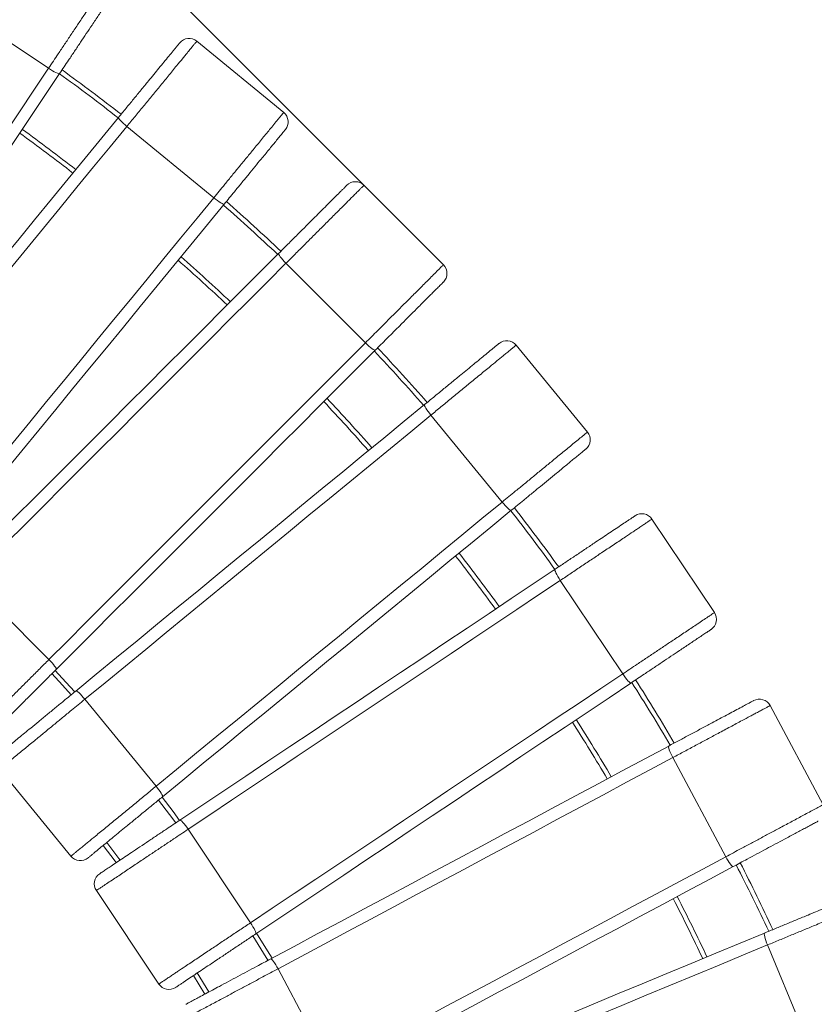
# Model space of a CAD drawing. Units: millimetres. Extents: x 174 to 462, y 20 to 377.
# Drawn here: x 323 to 350, y 127 to 159 of the extents above; entities that cross this region are included whole.
import ezdxf

# ---------------------------------------------------------------- set-up
doc = ezdxf.new("R2010")
doc.units = ezdxf.units.MM
doc.styles.add('SLDTEXTSTYLE0', font='TXT', dxfattribs={"width": 0.663})
doc.dimstyles.new('SLDDIMSTYLE0', dxfattribs={"dimtxt": 8.601025, "dimasz": 8, "dimexe": 0, "dimexo": 0.0625, "dimgap": 2.150256, "dimtad": 0, "dimlfac": 20, "dimrnd": 1e-09, "dimzin": 12, "dimdsep": 46, "dimtxsty": 'SLDTEXTSTYLE0', "dimsah": 1, "dimcen": 0.09, "dimadec": 0, "dimazin": 0, "dimtfac": 1, "dimtofl": 0, "dimtmove": 0, "dimatfit": 3, "dimfxl": 0, "dimfrac": 2, "dimtolj": 1, "dimtzin": 12, "dimarcsym": 0})

# ---------------------------------------------------------------- blocks, each defined once
blk = doc.blocks.new('*D1')
at = {"color": 7, "linetype": 'Continuous', "lineweight": 0}
for p, q in [((203.81, 229.714), (252.784, 278.678)), ((252.077, 277.97), (346.724, 183.302)), ((461.571, 68.428), (366.924, 163.097)), ((413.303, 20.172), (462.278, 69.135))]:
    blk.add_line(p, q, dxfattribs=at)
for points in [[(252.077, 277.97), (256.673, 271.252), (258.794, 273.374)], [(461.571, 68.428), (456.976, 75.146), (454.854, 73.025)]]:
    blk.add_solid(points, dxfattribs=at)
at = {"color": 7, "linetype": 'Continuous', "lineweight": 0, "insert": (351.554, 185.886), "char_height": 9.525, "attachment_point": 1, "rotation": 314.9934, "style": 'SLDTEXTSTYLE0'}
blk.add_mtext('5900', dxfattribs=at)
blk = doc.blocks.new('*D2')
at = {"color": 7, "linetype": 'Continuous', "lineweight": 0}
for p, q in [((334.696, 153.723), (217.893, 270.526)), ((218.6, 269.819), (206.626, 257.844)), ((174.448, 225.667), (186.423, 237.642)), ((225.544, 174.571), (173.741, 226.374))]:
    blk.add_line(p, q, dxfattribs=at)
for points in [[(218.6, 269.819), (211.883, 265.223), (214.004, 263.101)], [(174.448, 225.667), (181.166, 230.263), (179.045, 232.385)]]:
    blk.add_solid(points, dxfattribs=at)
at = {"color": 7, "linetype": 'Continuous', "lineweight": 0, "insert": (183.838, 242.471), "char_height": 9.525, "attachment_point": 1, "rotation": 45, "style": 'SLDTEXTSTYLE0'}
blk.add_mtext('1250', dxfattribs=at)

msp = doc.modelspace()

# ---------------------------------------------------------------- linework, layer by layer
at = {"color": 7, "linetype": 'Continuous', "lineweight": 15}
for p, q in [((321.23545, 159.62703), (324.31188, 157.57142)), ((329.19341, 158.46539), (329.19221, 158.46393)), ((329.19341, 158.46539), (332.05354, 156.11813)), ((332.0521, 156.11638), (332.05354, 156.11813)), ((326.89035, 155.6591), (329.75049, 153.31185)), ((334.69612, 153.72303), (334.69479, 153.7217)), ((334.69612, 153.72303), (337.31242, 151.10674)), ((332.1291, 151.15601), (334.74539, 148.53971)), ((337.31081, 151.10514), (337.31242, 151.10674)), ((339.70752, 148.46416), (339.70606, 148.46296)), ((339.70752, 148.46416), (342.05477, 145.60402)), ((336.90123, 146.1611), (339.24849, 143.30096)), ((342.05302, 145.60258), (342.05477, 145.60402)), ((344.17932, 142.7394), (344.17775, 142.73835)), ((344.17932, 142.7394), (346.23493, 139.66297)), ((321.70681, 140.73372), (324.3231, 138.11742)), ((341.16081, 140.7225), (343.21642, 137.64606)), ((346.23304, 139.6617), (346.23493, 139.66297)), ((325.50757, 136.81056), (327.85482, 133.95042)), ((348.06846, 136.6039), (348.0668, 136.60301)), ((348.06846, 136.6039), (349.81263, 133.34079)), ((344.86679, 134.89257), (346.61096, 131.62946)), ((322.70129, 134.5075), (325.04854, 131.64737)), ((328.90549, 132.53376), (330.9611, 129.45732)), ((325.88699, 130.51685), (327.9426, 127.44042)), ((347.9835, 128.72747), (349.39943, 125.30911)), ((329.46123, 127.11196), (329.08417, 127.72187)), ((331.86785, 127.9445), (333.61202, 124.68139))]:
    msp.add_line(p, q, dxfattribs=at)
at = {"color": 8, "linetype": 'Continuous', "lineweight": 15}
msp.add_line((329.59372, 127.1828), (329.20895, 127.80524), dxfattribs=at)
at = {"color": 7, "linetype": 'Continuous', "lineweight": 15, "flags": 128}
for points in [[(316.12314, 145.31611), (316.60191, 146.03263), (317.08177, 146.7508), (317.56258, 147.47039), (318.0442, 148.19118), (318.52648, 148.91295), (319.00926, 149.63549), (319.49242, 150.35858), (319.97579, 151.082), (320.45924, 151.80553), (320.94261, 152.52895), (321.42576, 153.25204), (321.90855, 153.97458), (322.39082, 154.69635), (322.87244, 155.41714), (323.35325, 156.13673), (323.83312, 156.8549), (324.31188, 157.57142)], [(324.67723, 157.39822), (324.66444, 157.39292), (324.63937, 157.39637), (324.60298, 157.40843), (324.55665, 157.42864), (324.50218, 157.45622), (324.44165, 157.49011), (324.3774, 157.52901), (324.31188, 157.57142)], [(324.67723, 157.39822), (324.19463, 156.67596), (323.71093, 155.95205), (323.22627, 155.2267), (322.7408, 154.50015), (322.25467, 153.7726), (321.76801, 153.04428), (321.281, 152.3154), (320.79376, 151.5862), (320.30645, 150.85688), (319.8192, 150.12767), (319.33219, 149.3988), (318.84554, 148.67048), (318.3594, 147.94293), (317.87394, 147.21637), (317.38928, 146.49103), (316.90557, 145.76712), (316.42298, 145.04486)], [(317.1932, 144.47362), (317.74427, 145.1451), (318.2966, 145.81811), (318.85002, 146.49246), (319.40437, 147.16793), (319.95947, 147.84433), (320.51516, 148.52144), (321.07128, 149.19907), (321.62765, 149.87701), (322.1841, 150.55505), (322.74047, 151.23298), (323.29658, 151.91061), (323.85228, 152.58773), (324.40738, 153.26413), (324.96173, 153.9396), (325.51515, 154.61394), (326.06748, 155.28696), (326.61854, 155.95843)], [(326.89035, 155.6591), (326.83074, 155.70949), (326.77487, 155.75968), (326.72487, 155.80777), (326.68266, 155.85189), (326.64987, 155.89035), (326.62777, 155.92168), (326.61719, 155.94467), (326.61854, 155.95843)], [(326.89035, 155.6591), (326.34365, 154.99296), (325.79571, 154.32528), (325.24668, 153.65629), (324.69673, 152.98618), (324.14603, 152.31515), (323.59475, 151.64341), (323.04305, 150.97116), (322.4911, 150.2986), (321.93906, 149.62594), (321.38711, 148.95339), (320.8354, 148.28114), (320.28412, 147.60939), (319.73342, 146.93837), (319.18348, 146.26825), (318.63445, 145.59926), (318.0865, 144.93159), (317.53981, 144.26544)], [(320.39995, 141.91818), (320.94664, 142.58433), (321.49458, 143.252), (322.04361, 143.921), (322.59356, 144.59111), (323.14426, 145.26214), (323.69554, 145.93388), (324.24725, 146.60613), (324.7992, 147.27869), (325.35124, 147.95135), (325.90319, 148.6239), (326.45489, 149.29615), (327.00617, 149.96789), (327.55687, 150.63892), (328.10682, 151.30903), (328.65585, 151.97803), (329.20379, 152.6457), (329.75049, 153.31185)], [(330.09709, 153.10367), (330.08385, 153.09965), (330.05924, 153.10554), (330.02421, 153.12111), (329.98008, 153.14576), (329.92858, 153.17855), (329.87166, 153.21821), (329.81153, 153.26322), (329.75049, 153.31185)], [(330.09709, 153.10367), (329.54603, 152.43219), (328.99369, 151.75917), (328.44028, 151.08483), (327.88593, 150.40936), (327.33083, 149.73296), (326.77513, 149.05584), (326.21901, 148.37821), (325.66265, 147.70028), (325.1062, 147.02224), (324.54983, 146.3443), (323.99371, 145.66667), (323.43802, 144.98956), (322.88291, 144.31316), (322.32857, 143.63769), (321.77514, 142.96334), (321.22282, 142.29033), (320.67175, 141.61885)], [(321.38227, 140.97487), (321.9965, 141.5891), (322.61214, 142.20473), (323.22899, 142.82159), (323.84688, 143.43947), (324.46561, 144.0582), (325.08499, 144.67759), (325.70485, 145.29745), (326.32499, 145.91759), (326.94522, 146.53782), (327.56536, 147.15796), (328.18522, 147.77781), (328.8046, 148.3972), (329.42334, 149.01593), (330.04122, 149.63382), (330.65808, 150.25067), (331.27371, 150.86631), (331.88794, 151.48054)], [(332.1291, 151.15601), (332.07471, 151.21199), (332.02403, 151.26742), (331.97898, 151.32017), (331.94131, 151.36822), (331.91244, 151.40971), (331.89351, 151.44305), (331.88524, 151.46697), (331.88794, 151.48054)], [(332.1291, 151.15601), (331.51974, 150.54665), (330.90899, 149.9359), (330.29703, 149.32394), (329.68405, 148.71096), (329.07023, 148.09714), (328.45576, 147.48267), (327.84082, 146.86773), (327.22561, 146.25252), (326.6103, 145.63721), (325.99508, 145.02199), (325.38014, 144.40705), (324.76567, 143.79258), (324.15185, 143.17876), (323.53887, 142.56578), (322.92691, 141.95382), (322.31616, 141.34307), (321.70681, 140.73372)], [(324.3231, 138.11742), (324.93245, 138.72677), (325.54321, 139.33752), (326.15516, 139.94949), (326.76815, 140.56247), (327.38197, 141.17629), (327.99644, 141.79076), (328.61137, 142.40569), (329.22659, 143.02091), (329.8419, 143.63622), (330.45711, 144.25144), (331.07205, 144.86637), (331.68653, 145.48084), (332.30035, 146.09466), (332.91333, 146.70764), (333.52529, 147.31961), (334.13603, 147.93035), (334.74539, 148.53971)], [(335.06992, 148.29856), (335.05635, 148.29586), (335.03244, 148.30413), (334.99909, 148.32306), (334.9576, 148.35192), (334.90955, 148.3896), (334.8568, 148.43464), (334.80137, 148.48533), (334.74539, 148.53971)], [(335.06992, 148.29856), (334.45569, 147.68433), (333.84005, 147.06869), (333.2232, 146.45184), (332.60531, 145.83395), (331.98659, 145.21522), (331.3672, 144.59583), (330.74734, 143.97598), (330.1272, 143.35584), (329.50697, 142.73561), (328.88684, 142.11547), (328.26698, 141.49561), (327.64759, 140.87622), (327.02886, 140.25749), (326.41097, 139.63961), (325.79412, 139.02275), (325.17848, 138.40712), (324.56425, 137.79289)], [(325.20823, 137.08237), (325.87972, 137.63343), (326.55273, 138.18576), (327.22707, 138.73918), (327.90255, 139.29353), (328.57894, 139.84863), (329.25606, 140.40433), (329.93369, 140.96044), (330.61162, 141.51681), (331.28967, 142.07326), (331.9676, 142.62963), (332.64523, 143.18575), (333.32234, 143.74144), (333.99874, 144.29654), (334.67421, 144.85089), (335.34856, 145.40431), (336.02157, 145.95664), (336.69305, 146.50771)], [(336.90123, 146.1611), (336.8526, 146.22214), (336.8076, 146.28228), (336.76793, 146.33919), (336.73515, 146.3907), (336.7105, 146.43482), (336.69492, 146.46986), (336.68904, 146.49447), (336.69305, 146.50771)], [(336.90123, 146.1611), (336.23509, 145.61441), (335.56741, 145.06646), (334.89842, 144.51743), (334.22831, 143.96749), (333.55728, 143.41679), (332.88554, 142.8655), (332.21329, 142.3138), (331.54073, 141.76185), (330.86807, 141.20981), (330.19551, 140.65786), (329.52326, 140.10616), (328.85153, 139.55487), (328.1805, 139.00417), (327.51039, 138.45423), (326.84139, 137.9052), (326.17372, 137.35726), (325.50757, 136.81056)], [(327.85482, 133.95042), (328.52097, 134.49711), (329.18864, 135.04506), (329.85764, 135.59409), (330.52775, 136.14404), (331.19878, 136.69474), (331.87052, 137.24602), (332.54277, 137.79772), (333.21532, 138.34967), (333.88799, 138.90171), (334.56054, 139.45366), (335.23279, 140.00536), (335.90453, 140.55665), (336.57556, 141.10735), (337.24567, 141.6573), (337.91467, 142.20632), (338.58234, 142.75427), (339.24849, 143.30096)], [(339.54782, 143.02916), (339.53405, 143.02781), (339.51107, 143.03838), (339.47974, 143.06049), (339.44127, 143.09328), (339.39715, 143.13548), (339.34907, 143.18548), (339.29887, 143.24136), (339.24849, 143.30096)], [(339.54782, 143.02916), (338.87634, 142.47809), (338.20333, 141.92576), (337.52898, 141.37234), (336.85351, 140.818), (336.17712, 140.26289), (335.5, 139.7072), (334.82237, 139.15108), (334.14443, 138.59471), (333.46639, 138.03826), (332.78846, 137.48189), (332.11083, 136.92578), (331.43371, 136.37008), (330.75732, 135.81498), (330.08184, 135.26063), (329.4075, 134.70722), (328.73449, 134.15488), (328.063, 133.60381)], [(328.63424, 132.83359), (329.3565, 133.31619), (330.08041, 133.79989), (330.80575, 134.28455), (331.53231, 134.77002), (332.25986, 135.25615), (332.98818, 135.7428), (333.71706, 136.22982), (334.44626, 136.71706), (335.17558, 137.20438), (335.90479, 137.69161), (336.63366, 138.17863), (337.36198, 138.66528), (338.08953, 139.15142), (338.81609, 139.63688), (339.54143, 140.12154), (340.26534, 140.60524), (340.9876, 141.08784)], [(341.16081, 140.7225), (341.11839, 140.78801), (341.0795, 140.85227), (341.0456, 140.91279), (341.01803, 140.96727), (340.99782, 141.01359), (340.98576, 141.04999), (340.98231, 141.07506), (340.9876, 141.08784)], [(341.16081, 140.7225), (340.44428, 140.24373), (339.72612, 139.76387), (339.00653, 139.28306), (338.28574, 138.80144), (337.56397, 138.31917), (336.84142, 137.83638), (336.11833, 137.35323), (335.39491, 136.86985), (334.67139, 136.3864), (333.94797, 135.90303), (333.22488, 135.41988), (332.50233, 134.93709), (331.78056, 134.45482), (331.05977, 133.9732), (330.34019, 133.49239), (329.62202, 133.01252), (328.90549, 132.53376)], [(324.56425, 137.79289), (324.56695, 137.80645), (324.55868, 137.83037), (324.53975, 137.86372), (324.51089, 137.90521), (324.47321, 137.95325), (324.42817, 138.00601), (324.37748, 138.06144), (324.3231, 138.11742)], [(325.17408, 137.05474), (324.8817, 137.37847), (324.53146, 137.75998)], [(330.9611, 129.45732), (331.67763, 129.93609), (332.3958, 130.41595), (333.11538, 130.89676), (333.83617, 131.37838), (334.55795, 131.86066), (335.28049, 132.34344), (336.00358, 132.82659), (336.727, 133.30997), (337.45053, 133.79342), (338.17394, 134.27679), (338.89703, 134.75994), (339.61958, 135.24273), (340.34135, 135.725), (341.06214, 136.20662), (341.78173, 136.68743), (342.49989, 137.1673), (343.21642, 137.64606)], [(343.48767, 137.34623), (343.47383, 137.34623), (343.45199, 137.35901), (343.42298, 137.38408), (343.38791, 137.42048), (343.34814, 137.4668), (343.30519, 137.52128), (343.26072, 137.5818), (343.21642, 137.64606)], [(325.50757, 136.81056), (325.45718, 136.87017), (325.40699, 136.92604), (325.35891, 136.97604), (325.31479, 137.01825), (325.27632, 137.05103), (325.24499, 137.07314), (325.222, 137.08372), (325.20823, 137.08237)], [(343.48767, 137.34623), (342.76541, 136.86363), (342.0415, 136.37993), (341.31616, 135.89527), (340.5896, 135.4098), (339.86205, 134.92367), (339.13373, 134.43702), (338.40485, 133.95), (337.67565, 133.46276), (336.94633, 132.97544), (336.21712, 132.48821), (335.48825, 132.00119), (334.75993, 131.51454), (334.03238, 131.0284), (333.30582, 130.54294), (332.58048, 130.05828), (331.85657, 129.57458), (331.13431, 129.09198)], [(331.6273, 128.26947), (332.39338, 128.67895), (333.16122, 129.08937), (333.93057, 129.50059), (334.70122, 129.91252), (335.47292, 130.32499), (336.24543, 130.73791), (337.01853, 131.15114), (337.79198, 131.56456), (338.56555, 131.97804), (339.339, 132.39146), (340.11211, 132.80469), (340.88462, 133.21761), (341.65631, 133.63009), (342.42696, 134.04201), (343.19631, 134.45323), (343.96415, 134.86365), (344.73023, 135.27313)], [(344.86679, 134.89257), (344.83101, 134.96193), (344.79859, 135.02969), (344.7708, 135.09324), (344.74869, 135.15016), (344.73312, 135.19824), (344.72469, 135.23565), (344.72371, 135.26093), (344.73023, 135.27313)], [(344.86679, 134.89257), (344.10679, 134.48634), (343.34505, 134.07918), (342.5818, 133.67122), (341.81728, 133.26257), (341.0517, 132.85336), (340.28532, 132.44372), (339.51835, 132.03377), (338.75104, 131.62363), (337.98361, 131.21344), (337.2163, 130.8033), (336.44933, 130.39335), (335.68294, 129.9837), (334.91738, 129.5745), (334.15285, 129.16585), (333.3896, 128.75788), (332.62786, 128.35073), (331.86785, 127.9445)], [(328.063, 133.60381), (328.06702, 133.61705), (328.06113, 133.64167), (328.04556, 133.6767), (328.02091, 133.72083), (327.98812, 133.77233), (327.94846, 133.82925), (327.90345, 133.88938), (327.85482, 133.95042)], [(328.62373, 132.82699), (328.40984, 133.11367), (328.04757, 133.59108)], [(328.90549, 132.53376), (328.86119, 132.59802), (328.81672, 132.65854), (328.77377, 132.71302), (328.734, 132.75934), (328.69893, 132.79574), (328.66992, 132.82081), (328.64808, 132.83359), (328.63424, 132.83359)], [(326.54261, 131.43613), (326.50789, 131.48271), (326.11406, 132.00405)], [(333.61202, 124.68139), (334.37202, 125.08762), (335.13377, 125.49478), (335.89702, 125.90274), (336.66155, 126.31139), (337.42711, 126.7206), (338.1935, 127.13024), (338.96047, 127.54019), (339.72778, 127.95033), (340.49521, 128.36052), (341.26252, 128.77066), (342.02949, 129.18061), (342.79587, 129.59026), (343.56144, 129.99946), (344.32597, 130.40811), (345.08922, 130.81608), (345.85096, 131.22323), (346.61096, 131.62946)], [(346.85152, 131.30449), (346.83775, 131.30585), (346.81727, 131.32071), (346.79085, 131.3485), (346.75952, 131.38816), (346.72448, 131.43816), (346.68708, 131.49658), (346.64875, 131.56117), (346.61096, 131.62946)], [(346.85152, 131.30449), (346.08543, 130.89501), (345.3176, 130.48459), (344.54824, 130.07336), (343.7776, 129.66144), (343.00591, 129.24897), (342.23339, 128.83604), (341.46029, 128.42282), (340.68684, 128.0094), (339.91327, 127.59592), (339.13982, 127.1825), (338.36672, 126.76927), (337.5942, 126.35635), (336.8225, 125.94387), (336.05186, 125.53195), (335.2825, 125.12072), (334.51467, 124.71031), (333.74859, 124.30083)], [(331.13431, 129.09198), (331.1396, 129.10476), (331.13615, 129.12983), (331.12409, 129.16622), (331.10388, 129.21256), (331.0763, 129.26703), (331.04241, 129.32755), (331.00352, 129.39181), (330.9611, 129.45732)], [(331.66953, 128.29204), (331.52098, 128.53577), (331.16357, 129.11153)], [(334.15859, 123.43396), (334.96111, 123.76638), (335.76548, 124.09956), (336.57144, 124.4334), (337.37874, 124.7678), (338.18716, 125.10265), (338.99643, 125.43786), (339.8063, 125.77332), (340.61656, 126.10894), (341.42693, 126.4446), (342.23718, 126.78022), (343.04706, 127.11569), (343.85633, 127.45089), (344.66474, 127.78575), (345.47204, 128.12015), (346.278, 128.45398), (347.08237, 128.78716), (347.8849, 129.11958)], [(347.9835, 128.72747), (347.95469, 128.8), (347.92907, 128.87061), (347.90764, 128.93659), (347.89122, 128.99539), (347.88043, 129.04477), (347.87571, 129.08282), (347.87721, 129.10808), (347.8849, 129.11958)], [(347.9835, 128.72747), (347.18734, 128.39769), (346.38936, 128.06716), (345.5898, 127.73596), (344.7889, 127.40422), (343.9869, 127.07203), (343.18406, 126.73947), (342.38061, 126.40667), (341.57679, 126.07372), (340.77285, 125.74072), (339.96903, 125.40776), (339.16557, 125.07496), (338.36273, 124.74242), (337.56073, 124.41021), (336.75983, 124.07847), (335.96027, 123.74729), (335.16229, 123.41675), (334.36613, 123.08697)], [(331.86785, 127.9445), (331.83007, 128.01279), (331.79174, 128.07738), (331.75434, 128.1358), (331.7193, 128.1858), (331.68797, 128.22546), (331.66155, 128.25325), (331.64107, 128.26811), (331.6273, 128.26947)]]:
    msp.add_lwpolyline(points, dxfattribs=at)
at = {"color": 8, "linetype": 'Continuous', "lineweight": 15, "flags": 128}
for points in [[(325.05802, 136.95949), (324.77075, 137.27752), (324.42534, 137.65381)], [(328.49886, 132.74356), (328.28989, 133.02361), (327.93158, 133.49585)], [(326.66747, 131.5196), (326.6281, 131.57242), (326.23008, 132.09926)], [(331.53684, 128.22156), (331.39309, 128.4574), (331.03883, 129.02813)]]:
    msp.add_lwpolyline(points, dxfattribs=at)
at = {"color": 7, "linetype": 'Continuous', "lineweight": 15}
for centre, radius, start, end in [((328.93941, 158.15601), 0.39993, 50.612055, 140.671135), ((281.42837, 97.83899), 73.75, 52.1309938, 54.0190195), ((331.79967, 155.8087), 0.39994, 320.58443, 50.622883), ((281.42837, 97.83899), 71.25, 52.183727, 53.9408386), ((334.41303, 153.44005), 0.39992, 44.986033, 135.047159), ((281.42837, 97.83899), 73.75, 46.7484344, 48.6341001), ((281.42837, 97.83899), 71.25, 46.8096413, 48.5644098), ((337.02945, 150.82368), 0.39993, 314.958143, 44.999605), ((339.39805, 148.21028), 0.39992, 39.361471, 129.421997), ((281.42837, 97.83899), 73.75, 41.3657592, 43.2516784), ((281.42837, 97.83899), 71.25, 41.4355902, 43.1903587), ((341.74543, 145.35005), 0.39993, 309.332809, 39.374954), ((281.42837, 97.83899), 73.75, 35.9810557, 37.8689878), ((343.84646, 142.51709), 0.39992, 33.735738, 123.796841), ((281.42837, 97.83899), 71.25, 36.0591614, 37.816273), ((345.90218, 139.44054), 0.39993, 303.708389, 33.7494), ((281.42837, 97.83899), 73.75, 30.591518, 32.4840668), ((347.71541, 136.41527), 0.39993, 28.112219, 118.170669), ((281.42837, 97.83899), 71.25, 30.6779637, 32.4397413), ((325.35774, 131.90112), 0.4, 219.375, 309.375), ((281.42837, 97.83899), 73.75, 25.1951731, 27.0945215), ((326.21957, 130.73908), 0.4, 123.75, 213.75), ((281.42837, 97.83899), 71.25, 25.2896504, 27.0583766), ((328.27518, 127.66265), 0.4, 213.75, 303.75)]:
    msp.add_arc(centre, radius, start, end, dxfattribs=at)
at = {"color": 8, "linetype": 'Continuous', "lineweight": 15}
for radius, start, end in [(73.6, 52.1339462, 54.0146067), (71.4, 52.1804516, 53.9456924), (73.6, 46.7518423, 48.6302301), (71.4, 46.8058382, 48.5687406), (73.6, 41.3697699, 43.2481577), (71.4, 41.4312594, 43.1941618), (73.6, 35.9853933, 37.8660538), (71.4, 36.0543076, 37.8195484), (73.6, 30.5965367, 32.4814913), (71.4, 30.6725968, 32.4424944), (73.6, 25.2006778, 27.0924111), (71.4, 25.2837852, 27.0606177)]:
    msp.add_arc((281.42837, 97.83899), radius, start, end, dxfattribs=at)
for points, knots in [([(324.31188, 157.57142), (324.36459, 157.65031), (324.4702, 157.80836), (324.64685, 158.07273), (324.84096, 158.36324), (325.05323, 158.68092), (325.26531, 158.99833), (325.44772, 159.27133), (325.59875, 159.49735), (325.72057, 159.67967), (325.83933, 159.85741), (325.95996, 160.03794), (326.07906, 160.21618), (326.17771, 160.36384), (326.24996, 160.47197), (326.29499, 160.53935), (326.32251, 160.58054), (326.32592, 160.58565), (326.32753, 160.58805)], [0, 0, 0, 0, 0.0660832, 0.13239073, 0.21981567, 0.30723753, 0.3969032, 0.48654669, 0.54062883, 0.59470339, 0.64993602, 0.70514806, 0.76978005, 0.83578408, 0.88048449, 0.92627231, 0.96531706, 1, 1, 1, 1]), ([(329.19221, 158.46393), (329.19113, 158.46262), (329.18869, 158.45965), (329.16773, 158.4341), (329.12896, 158.38686), (329.06768, 158.31219), (328.9884, 158.21558), (328.8996, 158.10738), (328.80923, 157.99727), (328.69025, 157.85229), (328.55116, 157.68281), (328.39325, 157.4904), (328.2521, 157.31839), (328.1075, 157.14221), (327.9231, 156.91752), (327.6985, 156.64383), (327.43148, 156.31848), (327.16105, 155.98895), (326.98058, 155.76905), (326.89035, 155.6591)], [0, 0, 0, 0, 0.02558405, 0.05777806, 0.09880467, 0.14090743, 0.18805986, 0.23604184, 0.27472831, 0.31342356, 0.3923121, 0.44627447, 0.50024504, 0.55506437, 0.60988718, 0.7059804, 0.80208799, 0.90104743, 1, 1, 1, 1]), ([(329.75049, 153.31185), (329.81068, 153.38519), (329.93126, 153.53213), (330.13297, 153.77791), (330.35462, 154.04799), (330.59701, 154.34334), (330.83918, 154.63843), (331.04748, 154.89223), (331.21992, 155.10237), (331.35904, 155.27187), (331.49464, 155.43711), (331.63238, 155.60495), (331.76838, 155.77066), (331.88104, 155.90794), (331.96354, 156.00846), (332.01495, 156.07111), (332.04638, 156.1094), (332.05027, 156.11415), (332.0521, 156.11638)], [0, 0, 0, 0, 0.0660825, 0.13239009, 0.21981542, 0.30723731, 0.3969033, 0.48654713, 0.54062891, 0.59470275, 0.64993541, 0.70514711, 0.76977977, 0.83578426, 0.88048442, 0.92627204, 0.96531711, 1, 1, 1, 1]), ([(334.69479, 153.7217), (334.69359, 153.7205), (334.69087, 153.71779), (334.66751, 153.69442), (334.62429, 153.6512), (334.55599, 153.5829), (334.46762, 153.49453), (334.36863, 153.39555), (334.26792, 153.29483), (334.1353, 153.1622), (333.98027, 153.00718), (333.80425, 152.83117), (333.64692, 152.67383), (333.48575, 152.51267), (333.28022, 152.30713), (333.02987, 152.05678), (332.73225, 151.75916), (332.43082, 151.45774), (332.22967, 151.25658), (332.1291, 151.15601)], [0, 0, 0, 0, 0.02558407, 0.05777797, 0.09880467, 0.14090712, 0.18805985, 0.23604216, 0.27472805, 0.3134242, 0.39231174, 0.44627487, 0.50024574, 0.55506466, 0.60988716, 0.705981, 0.80208799, 0.90104854, 1, 1, 1, 1]), ([(334.74539, 148.53971), (334.81248, 148.6068), (334.94689, 148.74121), (335.17171, 148.96604), (335.41877, 149.21309), (335.68894, 149.48326), (335.95887, 149.75319), (336.19104, 149.98536), (336.38326, 150.17758), (336.53831, 150.33263), (336.68946, 150.48378), (336.84299, 150.63731), (336.99457, 150.78889), (337.12015, 150.91446), (337.2121, 151.00642), (337.2694, 151.06373), (337.30444, 151.09876), (337.30877, 151.10309), (337.31081, 151.10514)], [0, 0, 0, 0, 0.066083746, 0.132390414, 0.219815425, 0.307236983, 0.396903122, 0.486546537, 0.540629582, 0.594703047, 0.649935234, 0.705147332, 0.769779735, 0.835784312, 0.880484506, 0.92627225, 0.965317175, 1, 1, 1, 1]), ([(339.70606, 148.46296), (339.70474, 148.46188), (339.70178, 148.45945), (339.67623, 148.43848), (339.62899, 148.39971), (339.55432, 148.33844), (339.45772, 148.25915), (339.3495, 148.17035), (339.2394, 148.07999), (339.09441, 147.961), (338.92494, 147.82191), (338.73252, 147.664), (338.56052, 147.52285), (338.38434, 147.37825), (338.15965, 147.19386), (337.88596, 146.96925), (337.56061, 146.70223), (337.23108, 146.43181), (337.01118, 146.25133), (336.90123, 146.1611)], [0, 0, 0, 0, 0.025584, 0.05777801, 0.09880461, 0.14090714, 0.18806011, 0.23604247, 0.27472892, 0.31342461, 0.39231182, 0.44627466, 0.50024564, 0.55506454, 0.60988734, 0.70598045, 0.80208758, 0.90104797, 1, 1, 1, 1]), ([(339.24849, 143.30096), (339.32183, 143.36115), (339.46876, 143.48174), (339.71455, 143.68345), (339.98463, 143.9051), (340.27998, 144.14748), (340.57507, 144.38966), (340.82887, 144.59796), (341.03901, 144.7704), (341.20851, 144.90952), (341.37375, 145.04512), (341.54159, 145.18286), (341.7073, 145.31886), (341.84457, 145.43152), (341.9451, 145.51401), (342.00775, 145.56543), (342.04604, 145.59686), (342.05079, 145.60075), (342.05302, 145.60258)], [0, 0, 0, 0, 0.06608281, 0.13239037, 0.21981523, 0.30723719, 0.39690357, 0.48654685, 0.54062952, 0.59470285, 0.64993548, 0.70514762, 0.76977949, 0.83578396, 0.8804844, 0.92627219, 0.96531712, 1, 1, 1, 1]), ([(344.17775, 142.73835), (344.17634, 142.73741), (344.17315, 142.73528), (344.14567, 142.71692), (344.09484, 142.68296), (344.01453, 142.6293), (343.91062, 142.55987), (343.79423, 142.48209), (343.6758, 142.40297), (343.51985, 142.29876), (343.33756, 142.17695), (343.13059, 142.03867), (342.94559, 141.91505), (342.75608, 141.78842), (342.51439, 141.62694), (342.22001, 141.43023), (341.87004, 141.1964), (341.5156, 140.95957), (341.27907, 140.80152), (341.16081, 140.7225)], [0, 0, 0, 0, 0.02558408, 0.05777818, 0.09880487, 0.1409074, 0.18806009, 0.23604188, 0.27472793, 0.31342374, 0.39231151, 0.44627446, 0.5002452, 0.55506334, 0.6098866, 0.70598115, 0.80208798, 0.90104808, 1, 1, 1, 1]), ([(343.21642, 137.64606), (343.29531, 137.69877), (343.45336, 137.80437), (343.71773, 137.98102), (344.00823, 138.17514), (344.32592, 138.38741), (344.64333, 138.59949), (344.91632, 138.78191), (345.14235, 138.93292), (345.32467, 139.05475), (345.5024, 139.17351), (345.68293, 139.29414), (345.86118, 139.41323), (346.00884, 139.5119), (346.11696, 139.58414), (346.18434, 139.62916), (346.22554, 139.65669), (346.23064, 139.6601), (346.23304, 139.6617)], [0, 0, 0, 0, 0.06608284, 0.13239039, 0.21981479, 0.30723725, 0.39690295, 0.48654721, 0.54062864, 0.59470269, 0.64993533, 0.70514739, 0.76977986, 0.83578483, 0.88048493, 0.92627218, 0.9653171, 1, 1, 1, 1]), ([(348.0668, 136.60301), (348.0653, 136.60221), (348.06191, 136.6004), (348.03277, 136.58482), (347.97886, 136.55601), (347.89368, 136.51047), (347.78347, 136.45157), (347.66001, 136.38557), (347.53439, 136.31844), (347.36898, 136.23002), (347.17562, 136.12667), (346.9561, 136.00933), (346.75987, 135.90444), (346.55886, 135.797), (346.30251, 135.65998), (345.99027, 135.49308), (345.61907, 135.29467), (345.24312, 135.09372), (344.99223, 134.95962), (344.86679, 134.89257)], [0, 0, 0, 0, 0.02558408, 0.05777804, 0.09880463, 0.14090743, 0.18805948, 0.23604199, 0.27472839, 0.313424, 0.39231201, 0.44627461, 0.50024546, 0.55506417, 0.60988635, 0.70598007, 0.80208731, 0.90104723, 1, 1, 1, 1]), ([(346.61096, 131.62946), (346.69464, 131.67419), (346.86228, 131.76379), (347.14269, 131.91368), (347.45082, 132.07838), (347.78778, 132.25849), (348.12445, 132.43844), (348.41401, 132.59322), (348.65375, 132.72135), (348.84714, 132.82472), (349.03565, 132.92549), (349.22714, 133.02784), (349.4162, 133.1289), (349.57282, 133.21261), (349.6875, 133.27391), (349.75898, 133.31212), (349.80267, 133.33547), (349.80808, 133.33836), (349.81063, 133.33972)], [0, 0, 0, 0, 0.06608299, 0.13239059, 0.21981625, 0.30723669, 0.39690348, 0.48654707, 0.54062896, 0.59470326, 0.6499353, 0.70514735, 0.76977955, 0.83578444, 0.88048407, 0.92627239, 0.96531716, 1, 1, 1, 1]), ([(351.33575, 130.11601), (351.33418, 130.11536), (351.33063, 130.1139), (351.3001, 130.10125), (351.24363, 130.07786), (351.1544, 130.04089), (351.03893, 129.99307), (350.90961, 129.9395), (350.77801, 129.885), (350.60473, 129.81321), (350.40217, 129.72932), (350.17221, 129.63406), (349.96664, 129.54891), (349.75606, 129.4617), (349.48753, 129.35045), (349.16042, 129.21497), (348.77157, 129.05389), (348.37773, 128.89076), (348.11491, 128.7819), (347.9835, 128.72747)], [0, 0, 0, 0, 0.02558406, 0.05777807, 0.09880474, 0.14090733, 0.18806009, 0.23604189, 0.27472831, 0.31342384, 0.39231142, 0.44627356, 0.50024498, 0.55506391, 0.60988714, 0.70598027, 0.80208755, 0.90104724, 1, 1, 1, 1])]:
    msp.add_open_spline(points, degree=3, knots=knots, dxfattribs=at)
at = {"color": 7, "linetype": 'Continuous', "lineweight": 15}
for points, knots in [([(326.43915, 160.03512), (326.43812, 160.03359), (326.43605, 160.03048), (326.41845, 160.00413), (326.38854, 159.95939), (326.33666, 159.88174), (326.26105, 159.76858), (326.16488, 159.62465), (326.06404, 159.47374), (325.96114, 159.31972), (325.85398, 159.15936), (325.71918, 158.95761), (325.55645, 158.71407), (325.36402, 158.42607), (325.16797, 158.13267), (324.98679, 157.86151), (324.82294, 157.6163), (324.72585, 157.47099), (324.67723, 157.39822)], [0, 0, 0, 0, 0.02709527, 0.05510113, 0.09069105, 0.12727384, 0.18713057, 0.24851184, 0.30410822, 0.35972903, 0.41670467, 0.47368968, 0.56805545, 0.6624448, 0.75940486, 0.85636944, 0.92806559, 1, 1, 1, 1]), ([(326.61854, 155.95843), (326.70014, 156.05786), (326.86362, 156.25706), (327.11112, 156.55865), (327.35795, 156.8594), (327.58003, 157.13001), (327.77655, 157.36947), (327.94761, 157.57791), (328.11396, 157.7806), (328.27313, 157.97456), (328.39815, 158.12688), (328.48936, 158.23803), (328.54693, 158.30818), (328.58917, 158.35964), (328.62115, 158.39862), (328.62623, 158.40481), (328.62904, 158.40823)], [0, 0, 0, 0, 0.10602234, 0.21243148, 0.31882354, 0.42482089, 0.50181687, 0.57890251, 0.65581667, 0.73355699, 0.81116258, 0.85357156, 0.89592397, 0.92810933, 0.96023714, 1, 1, 1, 1]), ([(332.10899, 155.55517), (332.10782, 155.55375), (332.10545, 155.55086), (332.08535, 155.52636), (332.05121, 155.48477), (331.99197, 155.41257), (331.90562, 155.30737), (331.79581, 155.17356), (331.68067, 155.03326), (331.56316, 154.89007), (331.4408, 154.74099), (331.28688, 154.55342), (331.10106, 154.32701), (330.88132, 154.05925), (330.65747, 153.78648), (330.45057, 153.53438), (330.26348, 153.30641), (330.15262, 153.17132), (330.09709, 153.10367)], [0, 0, 0, 0, 0.02709535, 0.05510117, 0.09069097, 0.12727353, 0.18713087, 0.24851207, 0.30410809, 0.35972887, 0.4167043, 0.47368869, 0.5680542, 0.66244465, 0.75940371, 0.85636801, 0.92806435, 1, 1, 1, 1]), ([(331.88794, 151.48054), (331.97889, 151.57148), (332.16111, 151.7537), (332.43698, 152.02958), (332.71209, 152.30469), (332.95963, 152.55223), (333.17868, 152.77127), (333.36934, 152.96194), (333.55476, 153.14735), (333.73218, 153.32478), (333.87151, 153.46411), (333.97319, 153.56578), (334.03735, 153.62995), (334.08443, 153.67703), (334.12008, 153.71268), (334.12575, 153.71834), (334.12888, 153.72147)], [0, 0, 0, 0, 0.10602186, 0.21243164, 0.3188226, 0.4248208, 0.50181681, 0.57890205, 0.65581621, 0.73355759, 0.811162, 0.85357186, 0.8959238, 0.92810882, 0.96023696, 1, 1, 1, 1]), ([(337.31242, 150.54106), (337.31112, 150.53975), (337.30848, 150.53711), (337.28607, 150.51471), (337.24802, 150.47666), (337.18198, 150.41062), (337.08575, 150.31438), (336.96334, 150.19198), (336.835, 150.06364), (336.70403, 149.93266), (336.56765, 149.79628), (336.39607, 149.62471), (336.18896, 149.4176), (335.94404, 149.17267), (335.69452, 148.92316), (335.46392, 148.69255), (335.25538, 148.48402), (335.13181, 148.36044), (335.06992, 148.29856)], [0, 0, 0, 0, 0.02709526, 0.05510121, 0.09069096, 0.1272741, 0.18713015, 0.24851184, 0.30410908, 0.35972888, 0.41670506, 0.4736897, 0.56805444, 0.66244416, 0.75940407, 0.85636929, 0.92806517, 1, 1, 1, 1]), ([(336.69305, 146.50771), (336.79247, 146.5893), (336.99168, 146.75279), (337.29326, 147.00029), (337.59402, 147.24711), (337.86463, 147.46919), (338.10408, 147.66571), (338.31252, 147.83677), (338.51522, 148.00312), (338.70917, 148.1623), (338.86149, 148.28731), (338.97265, 148.37852), (339.0428, 148.43609), (339.09426, 148.47833), (339.13323, 148.51032), (339.13942, 148.51539), (339.14285, 148.5182)], [0, 0, 0, 0, 0.1060218, 0.21243153, 0.31882315, 0.4248212, 0.50181662, 0.57890222, 0.65581606, 0.73355735, 0.81116165, 0.85357195, 0.89592432, 0.92810885, 0.96023711, 1, 1, 1, 1]), ([(341.99933, 145.04106), (341.99791, 145.03989), (341.99501, 145.03752), (341.97052, 145.01742), (341.92892, 144.98329), (341.85673, 144.92403), (341.75153, 144.8377), (341.61771, 144.72788), (341.47741, 144.61274), (341.33423, 144.49523), (341.18514, 144.37287), (340.99758, 144.21894), (340.77116, 144.03313), (340.5034, 143.81339), (340.23063, 143.58954), (339.97854, 143.38264), (339.75057, 143.19555), (339.61548, 143.08469), (339.54782, 143.02916)], [0, 0, 0, 0, 0.02709528, 0.05510142, 0.09069103, 0.12727421, 0.18713046, 0.24851261, 0.30410965, 0.35972946, 0.41670493, 0.47368926, 0.56805486, 0.6624455, 0.75940527, 0.85636954, 0.92806531, 1, 1, 1, 1]), ([(340.9876, 141.08784), (341.09454, 141.1593), (341.30881, 141.30247), (341.63321, 141.51922), (341.9567, 141.73538), (342.24777, 141.92986), (342.50534, 142.10196), (342.72954, 142.25177), (342.94757, 142.39745), (343.1562, 142.53685), (343.32004, 142.64632), (343.43959, 142.72621), (343.51505, 142.77663), (343.5704, 142.81361), (343.61232, 142.84163), (343.61898, 142.84607), (343.62267, 142.84853)], [0, 0, 0, 0, 0.10602196, 0.21243127, 0.31882215, 0.42481993, 0.50181643, 0.57890166, 0.65581599, 0.73355735, 0.81116226, 0.8535709, 0.89592428, 0.92810906, 0.96023704, 1, 1, 1, 1]), ([(346.12456, 139.10815), (346.12304, 139.10713), (346.11993, 139.10505), (346.09358, 139.08745), (346.04885, 139.05756), (345.97118, 139.00566), (345.85803, 138.93005), (345.7141, 138.83388), (345.56319, 138.73305), (345.40917, 138.63014), (345.24881, 138.52298), (345.04706, 138.38818), (344.80352, 138.22545), (344.51552, 138.03302), (344.22212, 137.83698), (343.95096, 137.65579), (343.70575, 137.49194), (343.56044, 137.39485), (343.48767, 137.34623)], [0, 0, 0, 0, 0.02709519, 0.05510104, 0.09069055, 0.12727421, 0.18713045, 0.24851168, 0.3041086, 0.35972938, 0.41670499, 0.47368932, 0.56805569, 0.662445, 0.75940343, 0.85636728, 0.92806496, 1, 1, 1, 1]), ([(321.75607, 135.55039), (321.75745, 135.55177), (321.76024, 135.55457), (321.78455, 135.57887), (321.82791, 135.62223), (321.89614, 135.69046), (321.98449, 135.77882), (322.08344, 135.87776), (322.18414, 135.97846), (322.31678, 136.1111), (322.47181, 136.26613), (322.64779, 136.44211), (322.80505, 136.59938), (322.96616, 136.76047), (323.17167, 136.96599), (323.42205, 137.21637), (323.71976, 137.51408), (324.02128, 137.8156), (324.2225, 138.01681), (324.3231, 138.11742)], [0, 0, 0, 0, 0.03131648, 0.06330708, 0.10409434, 0.14595134, 0.19280743, 0.24048726, 0.27895238, 0.3174258, 0.39586361, 0.44948735, 0.50311907, 0.55759251, 0.61207136, 0.70762634, 0.80319413, 0.90160106, 1, 1, 1, 1]), ([(324.56425, 137.79289), (324.47328, 137.70192), (324.291, 137.51964), (324.01505, 137.24368), (323.73986, 136.96849), (323.4923, 136.72093), (323.27328, 136.50192), (323.0827, 136.31133), (322.89733, 136.12596), (322.71991, 135.94855), (322.58059, 135.80923), (322.47894, 135.70756), (322.41482, 135.64346), (322.36769, 135.59632), (322.33095, 135.55959), (322.32512, 135.55376), (322.32176, 135.55039)], [0, 0, 0, 0, 0.10562113, 0.21162906, 0.3176188, 0.4232164, 0.49986841, 0.57660931, 0.65317877, 0.73061478, 0.80791525, 0.85013331, 0.89229437, 0.92434857, 0.95634574, 1, 1, 1, 1]), ([(322.75673, 135.07047), (322.75825, 135.07171), (322.76129, 135.0742), (322.78579, 135.09432), (322.82739, 135.12845), (322.90002, 135.18807), (323.00492, 135.27415), (323.15357, 135.39615), (323.32667, 135.5382), (323.52209, 135.69859), (323.74285, 135.87976), (323.98817, 136.08108), (324.2573, 136.30195), (324.52911, 136.52502), (324.77896, 136.73006), (325.0056, 136.91607), (325.14069, 137.02693), (325.20823, 137.08237)], [0, 0, 0, 0, 0.02753156, 0.05509505, 0.09114385, 0.12726771, 0.18781896, 0.24851123, 0.32340906, 0.39859102, 0.47366338, 0.56912986, 0.66492636, 0.76079944, 0.8563674, 0.92818584, 1, 1, 1, 1]), ([(325.50757, 136.81056), (325.43422, 136.75037), (325.28729, 136.62979), (325.04151, 136.42807), (324.77143, 136.20642), (324.47607, 135.96404), (324.18098, 135.72186), (323.92718, 135.51357), (323.71705, 135.34112), (323.54754, 135.20201), (323.38231, 135.06641), (323.21447, 134.92866), (323.04876, 134.79267), (322.91147, 134.67999), (322.81099, 134.59754), (322.74818, 134.54599), (322.70863, 134.51353), (322.70376, 134.50953), (322.70129, 134.5075)], [0, 0, 0, 0, 0.06571626, 0.13165392, 0.2185929, 0.30552812, 0.3946953, 0.48384043, 0.53762167, 0.59139519, 0.64632058, 0.70122514, 0.76549755, 0.83113546, 0.87558695, 0.92111985, 0.95994733, 1, 1, 1, 1]), ([(344.73023, 135.27313), (344.84366, 135.33376), (345.07094, 135.45524), (345.41501, 135.63916), (345.75814, 135.82256), (346.06687, 135.98758), (346.34007, 136.13361), (346.57787, 136.26072), (346.80913, 136.38432), (347.03041, 136.50261), (347.2042, 136.59549), (347.33101, 136.66328), (347.41104, 136.70605), (347.46975, 136.73743), (347.51422, 136.7612), (347.52128, 136.76498), (347.52518, 136.76707)], [0, 0, 0, 0, 0.106022209, 0.212432031, 0.318823017, 0.424820367, 0.501816635, 0.578903249, 0.655815767, 0.733557725, 0.811162184, 0.85357216, 0.895923955, 0.928108824, 0.960236974, 1, 1, 1, 1]), ([(325.04854, 131.64737), (325.05005, 131.64861), (325.0531, 131.65111), (325.07968, 131.67292), (325.12707, 131.71181), (325.20167, 131.77304), (325.29826, 131.8523), (325.40642, 131.94107), (325.51651, 132.03142), (325.66151, 132.15042), (325.83098, 132.28951), (326.02337, 132.44739), (326.19529, 132.58848), (326.37141, 132.73301), (326.59607, 132.9174), (326.86979, 133.14203), (327.19525, 133.40913), (327.52487, 133.67964), (327.74484, 133.86016), (327.85482, 133.95042)], [0, 0, 0, 0, 0.0313164, 0.06330723, 0.10409405, 0.14595115, 0.19280748, 0.24048724, 0.2789518, 0.31742637, 0.39586363, 0.44948659, 0.50311877, 0.55759311, 0.61207118, 0.70762607, 0.80319473, 0.90160213, 1, 1, 1, 1]), ([(328.063, 133.60381), (327.96355, 133.5222), (327.76429, 133.35866), (327.46262, 133.11108), (327.16177, 132.8642), (326.89114, 132.64209), (326.65172, 132.4456), (326.44337, 132.27462), (326.24072, 132.1083), (326.04677, 131.94914), (325.89446, 131.82414), (325.78333, 131.73294), (325.71324, 131.67542), (325.66171, 131.63313), (325.62155, 131.60017), (325.61518, 131.59494), (325.6115, 131.59192)], [0, 0, 0, 0, 0.105621291, 0.211629342, 0.317618878, 0.423215777, 0.499866605, 0.57660841, 0.653178363, 0.730614876, 0.807915794, 0.85013301, 0.892294446, 0.924348179, 0.956345725, 1, 1, 1, 1]), ([(325.99735, 131.07167), (325.99898, 131.07276), (326.00224, 131.07495), (326.02859, 131.09255), (326.07335, 131.12245), (326.15147, 131.17466), (326.2643, 131.25005), (326.42419, 131.35688), (326.61039, 131.48129), (326.82059, 131.62175), (327.05804, 131.7804), (327.32191, 131.95672), (327.6114, 132.15014), (327.90376, 132.3455), (328.1725, 132.52506), (328.41629, 132.68796), (328.56159, 132.78505), (328.63424, 132.83359)], [0, 0, 0, 0, 0.02753166, 0.05509489, 0.09114392, 0.12726763, 0.18781914, 0.24851069, 0.32340881, 0.39859115, 0.47366366, 0.56912902, 0.66492675, 0.76079862, 0.85636829, 0.92818491, 1, 1, 1, 1]), ([(328.90549, 132.53376), (328.8266, 132.48105), (328.66856, 132.37544), (328.40418, 132.1988), (328.11368, 132.00468), (327.79599, 131.79241), (327.47858, 131.58033), (327.20559, 131.39791), (326.97956, 131.2469), (326.79724, 131.12507), (326.61951, 131.00631), (326.43898, 130.88568), (326.26073, 130.76659), (326.11306, 130.66791), (326.00498, 130.5957), (325.93743, 130.55056), (325.89488, 130.52213), (325.88964, 130.51863), (325.88699, 130.51685)], [0, 0, 0, 0, 0.06571483, 0.13165463, 0.21859266, 0.30552877, 0.39469563, 0.48384118, 0.53762174, 0.59139497, 0.64632034, 0.70122523, 0.76549814, 0.83113512, 0.87558719, 0.92111971, 0.95994742, 1, 1, 1, 1]), ([(349.64841, 132.79946), (349.64679, 132.79859), (349.6435, 132.79683), (349.61555, 132.7819), (349.5681, 132.75653), (349.48573, 132.71251), (349.36571, 132.64835), (349.21304, 132.56675), (349.05297, 132.48119), (348.88962, 132.39387), (348.71952, 132.30295), (348.50553, 132.18858), (348.24721, 132.0505), (347.94174, 131.88722), (347.63054, 131.72088), (347.34292, 131.56715), (347.08283, 131.42813), (346.92871, 131.34575), (346.85152, 131.30449)], [0, 0, 0, 0, 0.02709528, 0.05510105, 0.090691, 0.12727382, 0.18713101, 0.24851101, 0.30410817, 0.35972923, 0.41670425, 0.4736897, 0.56805533, 0.66244529, 0.75940515, 0.85636794, 0.92806609, 1, 1, 1, 1]), ([(347.8849, 129.11958), (348.00372, 129.1688), (348.24181, 129.26742), (348.60226, 129.41673), (348.96171, 129.56561), (349.28513, 129.69958), (349.57132, 129.81812), (349.82044, 129.92131), (350.0627, 130.02166), (350.29451, 130.11768), (350.47656, 130.19308), (350.60941, 130.24812), (350.69324, 130.28284), (350.75476, 130.30832), (350.80133, 130.32761), (350.80873, 130.33068), (350.81283, 130.33237)], [0, 0, 0, 0, 0.10602213, 0.21243169, 0.31882354, 0.42482161, 0.50181724, 0.57890374, 0.65581667, 0.73355714, 0.81116206, 0.85357148, 0.89592387, 0.92810926, 0.96023685, 1, 1, 1, 1]), ([(327.9426, 127.44042), (327.94422, 127.44151), (327.9475, 127.4437), (327.97608, 127.46279), (328.02706, 127.49687), (328.1073, 127.55047), (328.21119, 127.61989), (328.32754, 127.69763), (328.44595, 127.77675), (328.60193, 127.88097), (328.78421, 128.00278), (328.99115, 128.14103), (329.17607, 128.26461), (329.36551, 128.39117), (329.60716, 128.55264), (329.90158, 128.74937), (330.25165, 128.98328), (330.60619, 129.22018), (330.8428, 129.37828), (330.9611, 129.45732)], [0, 0, 0, 0, 0.031316408, 0.063306893, 0.104094368, 0.145951047, 0.192806932, 0.240487453, 0.278952456, 0.317426458, 0.395863648, 0.449486455, 0.503119518, 0.557592882, 0.612071053, 0.707625691, 0.803194334, 0.901600818, 1, 1, 1, 1]), ([(331.13431, 129.09198), (331.02734, 129.0205), (330.813, 128.87729), (330.48851, 128.66047), (330.16492, 128.44425), (329.87382, 128.24975), (329.61629, 128.07767), (329.39218, 127.92793), (329.17421, 127.78228), (328.9656, 127.64289), (328.80177, 127.53343), (328.68223, 127.45355), (328.60685, 127.40318), (328.55141, 127.36615), (328.50823, 127.33729), (328.50137, 127.3327), (328.49741, 127.33006)], [0, 0, 0, 0, 0.10562299, 0.21163031, 0.31761936, 0.42321688, 0.49986805, 0.57661008, 0.65317958, 0.73061566, 0.80791529, 0.85013347, 0.89229419, 0.92434884, 0.95634577, 1, 1, 1, 1]), ([(328.8304, 126.7745), (328.83213, 126.77542), (328.8356, 126.77727), (328.86355, 126.79221), (328.91101, 126.81758), (328.99387, 126.86188), (329.11356, 126.92585), (329.28315, 127.01649), (329.48064, 127.12206), (329.7036, 127.24123), (329.95546, 127.37585), (330.23533, 127.52545), (330.54239, 127.68957), (330.85249, 127.85533), (331.13754, 128.00768), (331.39612, 128.1459), (331.55024, 128.22828), (331.6273, 128.26947)], [0, 0, 0, 0, 0.02753155, 0.05509508, 0.09114405, 0.12726742, 0.18781924, 0.24851119, 0.32340817, 0.39858994, 0.47366229, 0.5691289, 0.66492672, 0.76079834, 0.85636697, 0.92818536, 1, 1, 1, 1]), ([(331.86785, 127.9445), (331.78418, 127.89977), (331.61654, 127.81017), (331.33613, 127.66028), (331.028, 127.49558), (330.69103, 127.31547), (330.35437, 127.13552), (330.06481, 126.98074), (329.82506, 126.85261), (329.63168, 126.74923), (329.44316, 126.64847), (329.25168, 126.54612), (329.06262, 126.44507), (328.90599, 126.36134), (328.79136, 126.30007), (328.7197, 126.26177), (328.67457, 126.23765), (328.66901, 126.23468), (328.66619, 126.23317)], [0, 0, 0, 0, 0.06571544, 0.13165423, 0.21859242, 0.30552783, 0.3946959, 0.48384089, 0.53762197, 0.5913944, 0.64632031, 0.70122528, 0.76549798, 0.83113492, 0.87558662, 0.92111974, 0.95994734, 1, 1, 1, 1])]:
    msp.add_open_spline(points, degree=3, knots=knots, dxfattribs=at)

# ---------------------------------------------------------------- dimensions: what is measured, and where the dimension line sits
at = {"color": 7, "linetype": 'Continuous', "lineweight": 0}
for base, p1, p2, angle, picture, middle in [((461.57102, 68.42832), (203.80962, 229.71399), (413.30337, 20.17182), 314.99338, '*D1', (356.82414, 173.1994)), ((174.4484, 225.66715), (334.69612, 153.72303), (225.54432, 174.57123), 45, '*D2', (196.52431, 247.74305))]:
    dim = msp.add_linear_dim(base=base, p1=p1, p2=p2, angle=angle, dimstyle='SLDDIMSTYLE0', dxfattribs=at)
    dim.commit()
    dim.dimension.update_dxf_attribs({"geometry": picture, "text_midpoint": middle, "dimtype": 160})

doc.saveas('drawing.dxf')
